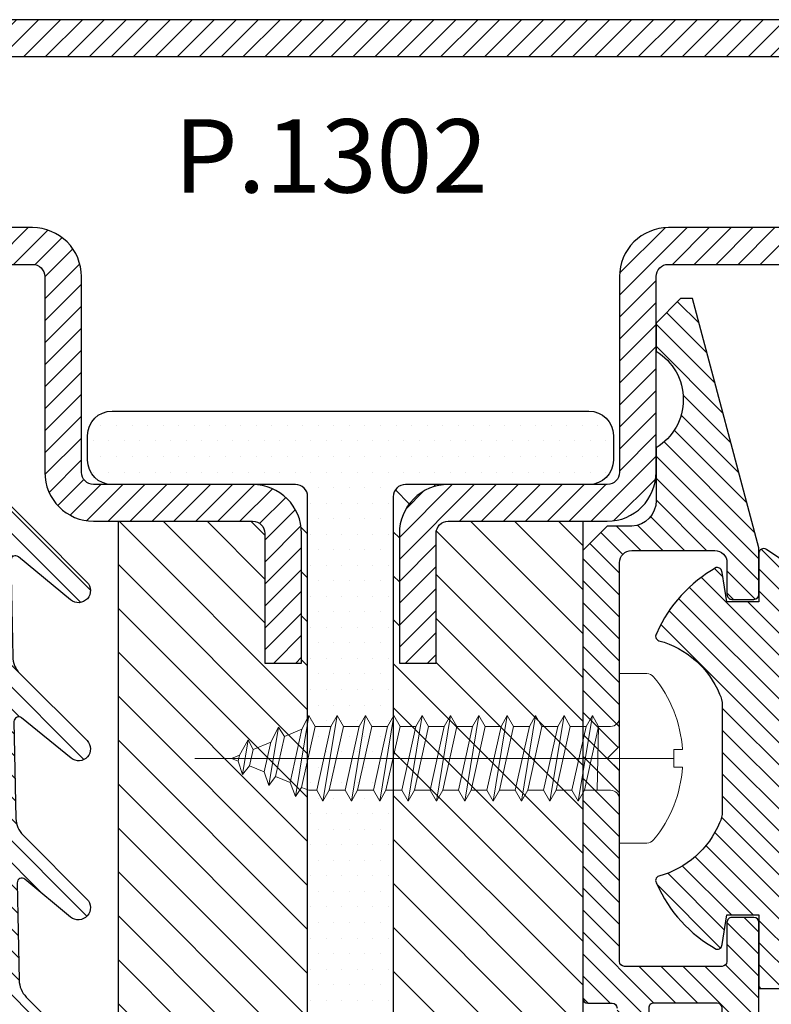
# Model space of a CAD drawing. Units: millimetres. Extents: x -2809 to 69574, y -46164 to 795.
# Drawn here: x 31716 to 31747, y -43630 to -43589 of the extents above; entities that cross this region are included whole.
import ezdxf

# ---------------------------------------------------------------- set-up
doc = ezdxf.new("R2010")
doc.units = ezdxf.units.MM
doc.header["$LTSCALE"] = 2
doc.linetypes.add('CENTER', pattern=[200, 125, -25, 25, -25])
doc.layers.add('GUARNIZIONI', color=5, linetype='Continuous')
doc.layers.add('TESTO', color=8, linetype='Continuous')
doc.layers.add('viti', color=32, linetype='Continuous', lineweight=9)
doc.styles.add('SECCO', font='calibri.ttf')

# ---------------------------------------------------------------- blocks, each defined once
blk = doc.blocks.new('P1333')
h = blk.add_hatch()
h.set_pattern_fill('LINE', color=9, scale=0.2, angle=45)
h.set_pattern_definition([(45, (-4296.950709448108, -1959.904127530368), (-0.4490128060534577, 0.4490128060534577), [])])
h.paths.add_polyline_path([(11, -93.5, 0.4142135623730965), (13, -91.5), (13, -65.25, 0.4142135623730951), (11, -63.25), (4.499999999998181, -63.25, -0.4142135623731449), (3.999999999999091, -62.75000000000068), (4, -57.45000000000005), (2.5, -57.44999999999982), (2.499999999999091, -62.75, 0.4142135623731558), (4.499999999999091, -64.75000000000023), (11, -64.75, -0.4142135623731054), (11.5, -65.25), (11.5, -91.5, -0.4142135623730966), (11, -92), (-32.00000000000091, -91.99999999999977, -1.488371740198547), (-30.95021868166532, -89.42857142857133, 0.1962615682814259), (-29.55051025721787, -90), (-4.324999999999818, -90, 1), (-4.324999999999818, -83.74999999999977), (-3.199999999999818, -83.74999999999977, 0.4142135623730951), (-1.199999999999818, -81.74999999999977), (-1.199999999999818, -70.24999999999977, 0.4142135623730951), (-3.199999999999818, -68.24999999999977), (-9.99999999999909, -68.24999999999977, -0.4142135623730951), (-10.5, -67.74999999999932), (-10.5, -65.25, -0.4142135623730951), (-10, -64.75), (-3.5, -64.75, 0.4142135623730951), (-1.5, -62.75), (-1.5, -57.45000000000027), (-3, -57.45000000000005), (-3.000000000000909, -62.75, -0.414213562373045), (-3.500000000000909, -63.25), (-10, -63.25, 0.4142135623730951), (-12, -65.25), (-12, -67.74999999999932, 0.4142135623730951), (-9.99999999999909, -69.74999999999977), (-3.199999999999818, -69.74999999999977, -0.4142135623730951), (-2.699999999999818, -70.24999999999977), (-2.699999999999818, -81.74999999999977, -0.4142135623730951), (-3.199999999999818, -82.24999999999977), (-10.5, -82.24999999999977, 1), (-10.5, -85.24999999999977), (-4.324999999999818, -85.25, -1), (-4.324999999999818, -88.50000000000023), (-29.55051025721787, -88.50000000000023, -0.1962615682814263), (-29.90043736332973, -88.35714285714312, 1.488371740198547), (-32.00000000000091, -93.49999999999977)])
h.paths.add_polyline_path([(2, 0, 0.4142135623730953), (0, -2), (0, -12.25, -0.4142135623730951), (-0.5, -12.75), (-10, -12.75, 0.4142135623730951), (-12, -14.75), (-12, -17.25, 0.4142135623730951), (-10, -19.25), (-3.500000000000909, -19.25, -0.4142135623730452), (-3.000000000000909, -19.74999999999955), (-3, -25.04999999999995), (-1.5, -25.04999999999973), (-1.5, -19.75, 0.4142135623730951), (-3.5, -17.75), (-10, -17.75, -0.4142135623730951), (-10.5, -17.25), (-10.5, -14.75, -0.4142135623730951), (-10, -14.25), (-0.5, -14.25, 0.4142135623730951), (1.5, -12.25), (1.5, -2, -0.4142135623730951), (2, -1.5), (31, -1.5, -0.4142135623730951), (31.5, -1.999999999999545), (31.5, -8, -1), (30.5, -8, 0.4142135623730826), (28.5, -6.000000000000227), (13.49999999999636, -6.000000000000227, 0.4142135623731533), (11.49999999999818, -7.999999999998863), (11.5, -17.25, -0.4142135623731553), (11, -17.75), (4.499999999999091, -17.74999999999977, 0.4142135623731547), (2.499999999999091, -19.75), (2.5, -25.05000000000018), (4, -25.04999999999995), (3.999999999999091, -19.74999999999977, -0.4142135623731555), (4.499999999999091, -19.24999999999977), (11, -19.25, 0.4142135623731344), (13, -17.24999999999977), (12.99999999999909, -7.999999999999091, -0.4142135623731117), (13.49999999999818, -7.500000000000227), (28.5, -7.500000000000227, -0.4142135623730745), (29, -8.000000000000227, 1), (33, -8), (33, -1.999999999999318, 0.4142135623730951), (31, 6.821210263296962e-13)])
blk = doc.blocks.new('P1302')
h = blk.add_hatch()
h.set_pattern_fill('LINE', color=9, scale=0.2, angle=45)
h.set_pattern_definition([(45, (-4193.152713427891, -1960.059365562944), (-0.4490128060534577, 0.4490128060534577), [])])
h.paths.add_polyline_path([(22, -18.49999999999955), (22.00000000000182, -10.5, 0.4142135623731618), (21.50000000000182, -10.00000000000023), (10, -10.00000000000023, -0.4142135623730951), (8, -8.000000000000455), (8, -4.5, 0.4142135623730951), (7.5, -4), (4.5, -4, 0.414213562373095), (4, -4.5), (4, -8.000000000000682, -1), (0, -8.000000000000682), (0, -2, -0.414213562373095), (2, 0), (67, 0, -0.4142135623730951), (69, -2), (69, -8.000000000000682, -1), (65, -8.000000000000682), (65, -4.5, 0.4142135623730951), (64.5, -4), (61.5, -4, 0.4142135623730951), (61, -4.5), (61, -8.000000000000455, -0.4142135623730951), (59, -10.00000000000023), (47.49999999999818, -10.00000000000023, 0.4142135623731283), (46.99999999999909, -10.49999999999932), (47, -18.49999999999977, -0.4142135623731388), (45, -20.5), (38.49999999999909, -20.49999999999977, 0.4142135623731555), (37.99999999999909, -20.99999999999977), (38, -26.29999999999995), (36.5, -26.30000000000018), (36.49999999999909, -21, -0.4142135623731454), (38.49999999999909, -18.99999999999977), (44.25, -19), (45, -19, 0.4142135623731616), (45.5, -18.5), (45.49999999999818, -10.49999999999886, -0.4142135623731673), (47.49999999999636, -8.500000000000227), (59, -8.500000000000455, 0.4142135623730991), (59.5, -8.000000000000455), (59.5, -4.5, -0.4142135623730951), (61.5, -2.5), (64.5, -2.5, -0.4142135623730951), (66.5, -4.5), (66.5, -8.000000000000682, 1), (67.5, -8.000000000000682), (67.5, -2, 0.4142135623730951), (67, -1.5), (2, -1.5, 0.414213562373095), (1.5, -2), (1.5, -8.000000000000682, 1), (2.5, -8.000000000000682), (2.5, -4.5, -0.414213562373095), (4.5, -2.5), (7.5, -2.5, -0.4142135623730951), (9.5, -4.5), (9.5, -8.000000000000455, 0.4142135623731013), (10, -8.500000000000455), (21.50000000000273, -8.500000000000227, -0.4142135623730677), (23.50000000000182, -10.49999999999909), (23.50000000000273, -18.50000000000159, 0.4142135623730618), (24.00000000000091, -19), (30.5, -19, -0.4142135623730951), (32.5, -21), (32.5, -26.29999999999973), (31, -26.29999999999995), (30.99999999999909, -20.99999999999955, 0.4142135623730449), (30.5, -20.5), (24, -20.5, -0.4142135623731616)])
h = blk.add_hatch()
h.set_pattern_fill('DOTS', color=8, scale=0.4)
h.set_pattern_definition([(0, (-4193.152713427891, -1960.059365562944), (0.3175, 0.635), [0, -0.635])])
h.paths.add_polyline_path([(32.25, -66), (24.75, -66, 0.4142135623730951), (23.75, -67), (23.75, -68, 0.4142135623730951), (24.75, -69), (44.25, -69, 0.4142135623730951), (45.25, -68), (45.25, -67, 0.4142135623730951), (44.25, -66), (36.75, -66, -0.4142135623730951), (36.25, -65.5), (36.25, -19.5, -0.4142135623730951), (36.75, -19), (44.25, -19, 0.4142135623730951), (45.25, -18), (45.25, -17, 0.414213562373095), (44.25, -16), (24.75, -16, 0.4142135623730951), (23.75, -17), (23.75, -18, 0.4142135623730951), (24.75, -19), (32.25, -19, -0.414213562373095), (32.75, -19.5), (32.75, -65.5, -0.4142135623730951)])
h = blk.add_hatch()
h.set_pattern_fill('ANSI31', color=30, scale=0.4, angle=90, style=0)
h.set_pattern_definition([(135, (-4193.152713427891, -1960.059365562944), (-0.8980256121069154, -0.8980256121069152), [])])
h.paths.add_polyline_path([(25, -20.5), (30.49999999999909, -20.5, -0.414213562373045), (30.99999999999909, -21), (31, -26.29999999999995), (32.5, -26.29999999999973), (32.5, -21, 0.4142135623730951), (30.5, -19), (32.25, -19, -0.414213562373095), (32.75, -19.5), (32.75, -65.5, -0.4142135623730951), (32.25, -66), (30.5, -66, 0.4142135623730951), (32.5, -64), (32.5, -58.70000000000027), (31, -58.70000000000005), (30.99999999999909, -64, -0.414213562373045), (30.49999999999909, -64.5), (25, -64.5)])
h.paths.add_polyline_path([(36.25, -19.5, -0.4142135623730951), (36.75, -19), (38.49999999999909, -18.99999999999977, 0.4142135623731455), (36.49999999999909, -21), (36.5, -26.30000000000018), (38, -26.29999999999995), (37.99999999999909, -20.99999999999977, -0.414213562373145), (38.49999999999909, -20.5), (44, -20.5), (44, -64.5), (38.49999999999818, -64.5, -0.4142135623731449), (37.99999999999909, -64.00000000000045), (38, -58.70000000000005), (36.5, -58.69999999999982), (36.49999999999909, -64, 0.4142135623731455), (38.49999999999909, -66.00000000000023), (36.75, -66, -0.4142135623730565), (36.25, -65.5)])
at = {"color": 30}
for p, q in [((25, -20.5), (25, -64.5)), ((44, -20.5), (44, -64.5))]:
    blk.add_line(p, q, dxfattribs=at)
for points in [[(67, 0), (2, 0, 0.414213562373095)], [(10, -10.00000000000023), (21.50000000000091, -10.00000000000023, -0.4142135623740275), (22.00000000000182, -10.50000000000045), (22, -18.5, 0.414213562373095), (24, -20.5), (30.5, -20.5, -0.414213562373095), (30.99999999999909, -21), (31, -26.29999999999995), (32.5, -26.29999999999973), (32.5, -21, 0.414213562373095), (30.5, -19), (24, -19, -0.414213562373095), (23.50000000000273, -18.50000000000023), (23.50000000000182, -10.50000000000023, 0.4142135623738943), (21.49999999999818, -8.500000000000227), (10, -8.500000000000455, -0.414213562373095)], [(2, -1.5), (67, -1.5, -0.414213562373095)], [(59, -8.500000000000455), (47.50000000000182, -8.500000000000227, 0.4142135623741606), (45.49999999999818, -10.50000000000023), (45.5, -18.5, -0.414213562373095), (45, -19), (38.50000000000273, -18.99999999999977, 0.4142135623737277), (36.49999999999909, -21.00000000000023), (36.5, -26.30000000000018), (38, -26.29999999999995), (37.99999999999909, -21, -0.414213562373761), (38.5, -20.49999999999977), (45, -20.5, 0.414213562373095), (47, -18.5), (46.99999999999909, -10.5, -0.4142135623740274), (47.49999999999909, -10.00000000000023), (59, -10.00000000000023, 0.4142135623730617)]]:
    blk.add_lwpolyline(points, format="xyb")
at = {"color": 1}
blk.add_lwpolyline([(24.75, -69, -0.414213562373095), (23.75, -68), (23.75, -67, -0.414213562373095), (24.75, -66), (32.25, -66, 0.414213562373095), (32.75, -65.5), (32.75, -19.5, 0.4142135623730949), (32.25, -19), (24.75, -19, -0.414213562373095), (23.75, -18), (23.75, -17, -0.4142135623730951), (24.75, -16), (44.25, -16, -0.4142135623730949), (45.25, -17), (45.25, -18, -0.414213562373095), (44.25, -19), (36.75, -19, 0.4142135623730951), (36.25, -19.5), (36.25, -65.5, 0.414213562373095), (36.75, -66), (44.25, -66, -0.414213562373095), (45.25, -67), (45.25, -68, -0.414213562373095), (44.25, -69)], format="xyb", close=True, dxfattribs=at)
blk = doc.blocks.new('GE1007TT')
h = blk.add_hatch()
h.set_pattern_fill('LINE', color=256, scale=0.2, angle=45)
h.set_pattern_definition([(45, (-1851.963611612607, -1183.278824504052), (-0.4490128060534577, 0.4490128060534577), [])])
edge = h.paths.add_edge_path()
edge.add_arc((0, -3), 3.000000000000073, 50.33781972083273, 129.6621802791672, ccw=False)
edge.add_line((1.914779442526651, -0.6905369267992683), (4.181050290356552, -2.569505627782974))
edge.add_arc((4.500109993203068, -2.184679790663267), 0.4998900067968852, 230.3378197208134, 45.05398524786867)
edge.add_line((4.853252398095037, -1.83087128205625), (2.639230784286156, 0.3789820656268148))
edge.add_arc((3.345671001314258, 1.08675478321652), 0.9999999999995148, 181.1392041451401, 225.0539852478483, ccw=False)
edge.add_line((2.345868658927202, 1.066873230048486), (2.265839775204313, 5.091360890951364))
edge.add_arc((2.455802220257965, 5.09513838605335), 0.1900000000000193, 50.29744554288402, 181.1392041451566, ccw=False)
edge.add_line((2.577174622972507, 5.241318890428374), (4.180812028449054, 3.909832685630363))
edge.add_arc((4.500130026817487, 4.294418184586448), 0.4998699731823501, 230.2974455428545, 45.05011890241614)
edge.add_line((4.853282152557995, 4.648188683886019), (2.50772778007763, 6.989643141851957))
edge.add_arc((3.214215756324847, 7.69736818692104), 0.9999999999999619, 181.1392041451396, 225.0501189023956, ccw=False)
edge.add_line((2.214413413937336, 7.677486633753006), (2.134883816994488, 11.67686619127358))
edge.add_arc((2.324846262048368, 11.68064368637533), 0.1900000000002421, 50.34450159724639, 181.1392041450875, ccw=False)
edge.add_line((2.446098568268098, 11.82692382254027), (4.181142138219457, 10.38873788858882))
edge.add_arc((4.500138663620419, 10.77357885884749), 0.4998613363799179, 230.3445015971912, 45.04744379099905)
edge.add_line((4.85330120426147, 11.12732675706752), (2.376239491182332, 13.60028959958208))
edge.add_arc((3.082760509989384, 14.30798165830834), 1.000000000000178, 181.1392041451523, 225.0474437909975, ccw=False)
edge.add_line((2.082958167601646, 14.28810010514007), (2.003844509402825, 18.26656296027181))
edge.add_arc((2.193806954456704, 18.2703404553738), 0.1900000000002466, 50.38476493676711, 181.139204145156, ccw=False)
edge.add_line((2.314956435621525, 18.41670576278466), (4.184075987220922, 16.86959826909356))
edge.add_arc((4.501764997815371, 17.25341047571237), 0.4982350021847953, 230.3847649366976, 45.04503977926633)
edge.add_line((4.853793293089211, 17.6059926600733), (2.244754551875985, 20.21093273110318))
edge.add_arc((2.951305263348104, 20.91859514505404), 1.000000000000255, 181.1392041451523, 225.045039779253, ccw=False)
edge.add_line((1.951502920960365, 20.89871359188578), (1.87280947691238, 24.856044743241))
edge.add_arc((2.062771921966032, 24.85982223834299), 0.1900000000000193, 50.97700479494591, 181.139204145157, ccw=False)
edge.add_line((2.182402047889582, 25.00743197031034), (4.211726113189798, 23.36276877476007))
edge.add_arc((4.516287253873998, 23.73856197899659), 0.4837127461264676, 230.9770047949235, 45.00000000001904)
edge.add_line((4.858323816805978, 24.08059854192879), (2.112660511984814, 26.82626184674996))
edge.add_arc((2.819767293171708, 27.53336862793617), 1.000000000000008, 181.1392041451263, 224.9999999999724, ccw=False)
edge.add_line((1.819964950783969, 27.51348707476836), (1.741848187607729, 31.44181813334467))
edge.add_arc((1.931810632661382, 31.44559562844665), 0.1900000000000193, 50.504808781896486, 181.139204145157, ccw=False)
edge.add_line((2.052653189358125, 31.59221444201103), (4.189786491191853, 29.83079893251829))
edge.add_arc((4.504763542323872, 30.21296199493031), 0.4952364576764869, 230.5048087818628, 45.02849072514167)
edge.add_line((4.854774424593415, 30.56332114109978), (0.7067550800113622, 34.70721727265914))
edge.add_arc((-2.273736754432321e-13, 33.99975896514002), 1.000000000000002, 45.02849072512907, 134.9715092748433)
edge.add_line((-0.7067550800113622, 34.70721727265936), (-4.854774424593188, 30.56332114109978))
edge.add_arc((-4.504763542323644, 30.21296199493031), 0.4952364576762319, 134.9715092748584, 309.495191218117)
edge.add_line((-4.189786491191853, 29.83079893251829), (-2.052653189357898, 31.59221444201103))
edge.add_arc((-1.931810632661154, 31.44559562844665), 0.1900000000000793, 358.86079585484276, 129.4951912181031, ccw=False)
edge.add_line((-1.741848187607502, 31.44181813334467), (-1.819964950783742, 27.51348707476836))
edge.add_arc((-2.819767293171481, 27.5333686279364), 1.000000000000191, 315.00000000000915, 358.86079585486067, ccw=False)
edge.add_line((-2.112660511984814, 26.82626184674996), (-4.858323816805978, 24.08059854192879))
edge.add_arc((-4.51628725387377, 23.73856197899659), 0.4837127461262068, 135, 309.0229952050765)
edge.add_line((-4.21172611318957, 23.36276877476007), (-2.182402047889582, 25.00743197031034))
edge.add_arc((-2.062771921965805, 24.85982223834299), 0.1900000000000307, 358.86079585484276, 129.0229952051071, ccw=False)
edge.add_line((-1.872809476912153, 24.856044743241), (-1.951502920960365, 20.89871359188578))
edge.add_arc((-2.951305263348104, 20.91859514505404), 1.000000000000195, 314.9549602207471, 358.8607958548479, ccw=False)
edge.add_line((-2.244754551875985, 20.21093273110318), (-4.853793293088984, 17.6059926600733))
edge.add_arc((-4.501764997815144, 17.25341047571237), 0.4982350021848406, 134.9549602207336, 309.6152350633024)
edge.add_line((-4.184075987220695, 16.86959826909356), (-2.314956435621298, 18.41670576278466))
edge.add_arc((-2.19380695445625, 18.2703404553738), 0.190000000000095, 358.86079585484276, 129.6152350632859, ccw=False)
edge.add_line((-2.003844509402597, 18.26656296027181), (-2.082958167601419, 14.28810010514007))
edge.add_arc((-3.082760509989157, 14.30798165830834), 1.000000000000195, 314.9525562090027, 358.8607958548479, ccw=False)
edge.add_line((-2.376239491182105, 13.60028959958208), (-4.85330120426147, 11.12732675706752))
edge.add_arc((-4.500138663620191, 10.77357885884749), 0.4998613363796957, 134.9525562090194, 309.6554984028088)
edge.add_line((-4.181142138219229, 10.38873788858882), (-2.446098568267871, 11.82692382254027))
edge.add_arc((-2.32484626204814, 11.68064368637556), 0.1899999999999159, 358.86079585484276, 129.6554984027975, ccw=False)
edge.add_line((-2.134883816994488, 11.67686619127358), (-2.214413413937336, 7.677486633753006))
edge.add_arc((-3.214215756324847, 7.697368186920812), 0.9999999999999591, 314.9498810976228, 358.86079585487346, ccw=False)
edge.add_line((-2.507727780077403, 6.989643141851957), (-4.853282152557767, 4.648188683886019))
edge.add_arc((-4.500130026817487, 4.294418184586448), 0.4998699731825734, 134.9498810975654, 309.7025544571655)
edge.add_line((-4.180812028448827, 3.909832685630363), (-2.577174622972279, 5.241318890428374))
edge.add_arc((-2.455802220257738, 5.09513838605335), 0.1900000000000987, 358.86079585484276, 129.7025544571153, ccw=False)
edge.add_line((-2.265839775204086, 5.091360890951364), (-2.345868658927202, 1.066873230048486))
edge.add_arc((-3.345671001314258, 1.08675478321652), 0.999999999999509, 314.94601475215177, 358.86079585486004, ccw=False)
edge.add_line((-2.639230784286156, 0.3789820656268148), (-4.853252398095037, -1.83087128205625))
edge.add_arc((-4.500109993203068, -2.184679790663267), 0.4998900067971001, 134.9460147521313, 309.6621802792067)
edge.add_line((-4.181050290356325, -2.569505627782974), (-1.914779442526651, -0.6905369267992683))
blk.add_lwpolyline([(-1.914779442526651, -0.6905369267992683, -0.3606352311199624), (1.914779442526651, -0.6905369267992683), (4.181050290356552, -2.569505627782974, 0.9549211546155778), (4.853252398095037, -1.83087128205625), (2.639230784286156, 0.3789820656268148, -0.1939944500218239), (2.345868658927202, 1.066873230048486), (2.265839775204313, 5.091360890951364, -0.6422459227040982), (2.577174622972507, 5.241318890428374), (4.180812028449054, 3.909832685630363, 0.9552257538852532), (4.853282152557995, 4.648188683886019), (2.50772778007763, 6.989643141851957, -0.1939769450773295), (2.214413413937336, 7.677486633753006), (2.134883816994488, 11.67686619127358, -0.6419559494922444), (2.446098568268098, 11.82692382254027), (4.181142138219457, 10.38873788858882, 0.9548108499834205), (4.85330120426147, 11.12732675706752), (2.376239491182332, 13.60028959958208, -0.1939648335321262), (2.082958167601646, 14.28810010514007), (2.003844509402825, 18.26656296027181, -0.6417078956610885), (2.314956435621525, 18.41670576278466), (4.184075987220922, 16.86959826909356, 0.9544550160355335), (4.853793293089211, 17.6059926600733), (2.244754551875985, 20.21093273110318, -0.1939539494352867), (1.951502920960365, 20.89871359188578), (1.87280947691238, 24.856044743241, -0.6380656754636527), (2.182402047889582, 25.00743197031034), (4.211726113189798, 23.36276877476007, 0.9491552758971703), (4.858323816805978, 24.08059854192879), (2.112660511984814, 26.82626184674996, -0.1937500412615115), (1.819964950783969, 27.51348707476836), (1.741848187607729, 31.44181813334467, -0.6409686629704907), (2.052653189358125, 31.59221444201103), (4.189786491191853, 29.83079893251829, 0.9533167187305192), (4.854774424593415, 30.56332114109978), (0.7067550800113622, 34.70721727265914, 0.4139223059790254), (-0.7067550800113622, 34.70721727265936), (-4.854774424593188, 30.56332114109978, 0.9533167187305259), (-4.189786491191853, 29.83079893251829), (-2.052653189357898, 31.59221444201103, -0.6409686629704967), (-1.741848187607502, 31.44181813334467), (-1.819964950783742, 27.51348707476836, -0.1937500412615132), (-2.112660511984814, 26.82626184674996), (-4.858323816805978, 24.08059854192879, 0.9491552758971599), (-4.21172611318957, 23.36276877476007), (-2.182402047889582, 25.00743197031034, -0.6380656754636592), (-1.872809476912153, 24.856044743241), (-1.951502920960365, 20.89871359188578, -0.1939539494352837), (-2.244754551875985, 20.21093273110318), (-4.853793293088984, 17.6059926600733, 0.9544550160355214), (-4.184075987220695, 16.86959826909356), (-2.314956435621298, 18.41670576278466, -0.6417078956610843), (-2.003844509402597, 18.26656296027181), (-2.082958167601419, 14.28810010514007, -0.1939648335321281), (-2.376239491182105, 13.60028959958208), (-4.85330120426147, 11.12732675706752, 0.9548108499834272), (-4.181142138219229, 10.38873788858882), (-2.446098568267871, 11.82692382254027, -0.6419559494922367), (-2.134883816994488, 11.67686619127358), (-2.214413413937336, 7.677486633753006, -0.1939769450773294), (-2.507727780077403, 6.989643141851957), (-4.853282152557767, 4.648188683886019, 0.955225753885259), (-4.180812028448827, 3.909832685630363), (-2.577174622972279, 5.241318890428374, -0.6422459227040913), (-2.265839775204086, 5.091360890951364), (-2.345868658927202, 1.066873230048486, -0.1939944500218271), (-2.639230784286156, 0.3789820656268148), (-4.853252398095037, -1.83087128205625, 0.9549211546155876), (-4.181050290356325, -2.569505627782974)], format="xyb", close=True)
blk = doc.blocks.new('VITE1')
at = {"linetype": 'CENTER'}
blk.add_line((0, -2.223956263409036), (0, 17.36874931663806), dxfattribs=at)
for p, q in [((4.547473508864641e-13, 15.85748824553616), (-0.1320015618966437, 15.53880828455044)), ((1.56319401867222e-13, 15.85748824553616), (0.1097632645087003, 15.59249628370981)), ((-0.7597933649338842, 15.18548035502181), (-0.1320015618966437, 15.53880828455044)), ((0.6622362713220298, 15.42100401352604), (-0.7597933649338842, 15.18548035502181)), ((0.1097632645087003, 15.59249628370981), (-0.1320015618966437, 15.53880828455044)), ((0.6622362713220298, 15.42100401352604), (0.1097632645087003, 15.59249628370981)), ((0.6622362713220298, 15.42100401352604), (0.3045834587815364, 15.12215872847219)), ((-0.7597933649338842, 15.18548035502181), (-0.3662927890054277, 14.97317922651928)), ((-0.3662927890054277, 14.97317922651928), (-0.660877669683984, 14.26198841231462)), ((0.3045834587815364, 15.12215872847219), (-0.3662927890054277, 14.97317922651928)), ((0.3045834587815364, 15.12215872847219), (0.549539637431252, 14.53078219978852)), ((0.549539637431252, 14.53078219978852), (-0.660877669683984, 14.26198841231462)), ((1.111634128162862, 14.33606161264106), (0.549539637431252, 14.53078219978852)), ((1.111634128162862, 14.33606161264106), (-1.275394102358959, 13.940710061961)), ((-1.275394102358959, 13.940710061961), (-0.660877669683984, 14.26198841231462)), ((1.111634128162862, 14.33606161264106), (0.7443598317043865, 14.06044464455135)), ((-1.275394102358959, 13.940710061961), (-0.895168896792768, 13.69635935428391)), ((-0.895168896792768, 13.69635935428391), (-1.189753777471481, 12.98516854007971)), ((0.7443598317043865, 14.06044464455135), (-0.895168896792768, 13.69635935428391)), ((0.7443598317043865, 14.06044464455135), (0.9893160103540879, 13.46906811586769)), ((0.9893160103540879, 13.46906811586769), (-1.189753777471481, 12.98516854007971)), ((1.56103198500324, 13.25111921175517), (0.9893160103540879, 13.46906811586769)), ((1.56103198500324, 13.25111921175517), (-1.749998371207141, 12.70272980900745)), ((-1.749998371207141, 12.70272980900745), (-1.189753777471481, 12.98516854007971)), ((1.184136204627066, 12.99873056062961), (-1.30520711852509, 12.44592945953855)), ((1.56103198500324, 13.25111921175517), (1.184136204627066, 12.99873056062961)), ((1.184136204627066, 12.99873056062961), (1.305207118525999, 12.70643951828652)), ((-1.30520711852509, 12.44592945953855), (-1.749998371207141, 12.70272980900745)), ((1.305207118525999, 12.37984319801444), (1.305207118525999, 12.70643951828652)), ((1.749998371207738, 12.12304284854486), (-1.749998371207141, 11.54335588808249)), ((-1.305207118525544, 11.8001562375523), (-1.305207118525544, 12.44592945953855)), ((1.305207118525843, 12.37984319801444), (-1.305207118525544, 11.8001562375523)), ((1.749998371207738, 12.12304284854486), (1.305207118525843, 12.37984319801444)), ((1.749998371207738, 12.12304284854486), (1.305207118525843, 11.86624249907641)), ((-1.305207118525544, 11.8001562375523), (-1.749998371207141, 11.54335588808249)), ((1.305207118525843, 11.86624249907641), (-1.305207118525544, 11.28655553861358)), ((1.305207118525843, 11.22046927708948), (1.305207118525843, 11.86624249907641)), ((-1.305207118525544, 11.28655553861358), (-1.749998371207141, 11.54335588808249)), ((-1.305207118525544, 10.64078231662666), (-1.305207118525544, 11.28655553861358)), ((1.749998371207738, 10.96366892761966), (-1.749998371207141, 10.38398196715798)), ((1.305207118525843, 11.22046927708948), (-1.305207118525544, 10.64078231662666)), ((1.749998371207738, 10.96366892761966), (1.305207118525843, 11.22046927708948)), ((1.749998371207738, 10.96366892761966), (1.305207118525843, 10.70686857815144)), ((-1.305207118525544, 10.64078231662666), (-1.749998371207141, 10.38398196715798)), ((1.305207118525843, 10.70686857815144), (-1.305207118525544, 10.12718161768862)), ((1.305207118525843, 10.06109535616451), (1.305207118525843, 10.70686857815144)), ((-1.305207118525544, 10.12718161768862), (-1.749998371207141, 10.38398196715798)), ((-1.305207118525544, 9.481408395701692), (-1.305207118525544, 10.12718161768862)), ((1.749998371207738, 9.804295006695156), (-1.749998371207141, 9.224608046232788)), ((1.305207118525843, 10.06109535616451), (-1.305207118525544, 9.481408395701692)), ((1.749998371207738, 9.804295006695156), (1.305207118525843, 10.06109535616451)), ((1.749998371207738, 9.804295006695156), (1.305207118525843, 9.547494657226252)), ((-1.305207118525544, 9.481408395701692), (-1.749998371207141, 9.224608046232788)), ((1.305207118525843, 9.547494657226252), (-1.305207118525544, 8.96780769676343)), ((1.305207118525843, 8.901721435239551), (1.305207118525843, 9.547494657226252)), ((-1.305207118525544, 8.96780769676343), (-1.749998371207141, 9.224608046232788)), ((-1.305207118525544, 8.322034474776729), (-1.305207118525544, 8.96780769676343)), ((1.305207118525843, 8.901721435239551), (-1.305207118525544, 8.322034474776729)), ((1.749998371207738, 8.644921085770193), (1.305207118525843, 8.901721435239551)), ((1.749998371207738, 8.644921085770193), (-1.749998371207141, 8.06523412530737)), ((1.749998371207738, 8.644921085770193), (1.305207118525843, 8.388120736300834)), ((-1.305207118525544, 8.322034474776729), (-1.749998371207141, 8.06523412530737)), ((-1.305207118525544, 7.808433775838466), (-1.749998371207141, 8.06523412530737)), ((1.305207118525843, 8.388120736300834), (-1.305207118525544, 7.808433775838466)), ((1.305207118525843, 7.742347514313906), (1.305207118525843, 8.388120736300834)), ((-1.305207118525544, 7.162660553851765), (-1.305207118525544, 7.808433775838466)), ((1.305207118525843, 7.742347514313906), (-1.305207118525544, 7.162660553851765)), ((1.749998371207738, 7.485547164845002), (1.305207118525843, 7.742347514313906)), ((1.749998371207738, 7.485547164845002), (-1.749998371207141, 6.905860204383316)), ((1.749998371207738, 7.485547164845002), (1.305207118525843, 7.228746815375644)), ((-1.305207118525544, 7.162660553851765), (-1.749998371207141, 6.905860204383316)), ((-1.305207118525544, 6.649059854913503), (-1.749998371207141, 6.905860204383316)), ((1.305207118525843, 7.228746815375644), (-1.305207118525544, 6.649059854913503)), ((1.305207118525843, 6.582973593388942), (1.305207118525843, 7.228746815375644)), ((-1.305207118525544, 6.003286632926574), (-1.305207118525544, 6.649059854913503)), ((1.305207118525843, 6.582973593388942), (-1.305207118525544, 6.003286632926574)), ((1.749998371207738, 6.326173243920493), (1.305207118525843, 6.582973593388942)), ((1.749998371207738, 6.326173243920493), (-1.749998371207141, 5.746486283458125)), ((1.305207118525843, 6.06937289445068), (-1.305207118525544, 5.489685933988085)), ((1.749998371207738, 6.326173243920493), (1.305207118525843, 6.06937289445068)), ((1.305207118525843, 5.423599672463979), (1.305207118525843, 6.06937289445068)), ((-1.305207118525544, 6.003286632926574), (-1.749998371207141, 5.746486283458125)), ((-1.305207118525544, 5.489685933988085), (-1.749998371207141, 5.746486283458125)), ((-1.305207118525544, 4.843912712001611), (-1.305207118525544, 5.489685933988085)), ((1.305207118525843, 5.423599672463979), (-1.305207118525544, 4.843912712001611)), ((1.749998371207738, 5.16679932299553), (1.305207118525843, 5.423599672463979)), ((1.749998371207738, 5.16679932299553), (-1.749998371207141, 4.587112362532707)), ((-1.305207118525544, 4.843912712001611), (-1.749998371207141, 4.587112362532707)), ((1.305207118525843, 4.909998973525717), (-1.305207118525544, 4.330312013062894)), ((1.749998371207738, 5.16679932299553), (1.305207118525843, 4.909998973525717)), ((1.305207118525843, 4.264225751538788), (1.305207118525843, 4.909998973525717)), ((-1.305207118525544, 4.330312013062894), (-1.749998371207141, 4.587112362532707)), ((-1.305207118525544, 3.684538791076193), (-1.305207118525544, 4.330312013062894)), ((1.305207118525843, 4.264225751538788), (-1.305207118525544, 3.684538791076193)), ((1.749998371207738, 4.007425402070339), (1.305207118525843, 4.264225751538788)), ((1.749998371207738, 4.007425402070339), (-1.749998371207141, 3.427738441607744)), ((-1.305207118525544, 3.684538791076193), (-1.749998371207141, 3.427738441607744)), ((1.305207118525843, 3.750625052602118), (-1.305207118525544, 3.170938092137931)), ((1.749998371207738, 4.007425402070339), (1.305207118525843, 3.750625052602118)), ((1.305207118525843, 3.104851830613825), (1.305207118525843, 3.750625052602118)), ((-1.305207118525544, 3.170938092137931), (-1.749998371207141, 3.427738441607744)), ((1.749998371207894, 2.848051481145376), (-1.749998371207141, 2.268364520682553)), ((-1.305207118525544, 2.525164870152366), (-1.305207118525544, 3.170938092137931)), ((1.305207118525843, 3.104851830613825), (-1.305207118525544, 2.525164870152366)), ((1.749998371207894, 2.848051481145376), (1.305207118525843, 3.104851830613825)), ((1.749998371207894, 2.848051481145376), (1.305207118525843, 2.591251131676472)), ((-1.305207118525544, 2.525164870152366), (-1.749998371207141, 2.268364520682553)), ((1.305207118525843, 2.591251131676472), (-1.305207118525544, 2.011564171212967)), ((1.305207118525843, 1.945477909688861), (1.305207118525843, 2.591251131676472)), ((-1.305207118525544, 2.011564171212967), (-1.749998371207141, 2.268364520682553)), ((1.749998371207894, 1.688677560219958), (-1.749998371207141, 1.10899059975759)), ((-1.305207118525544, 1.365790949227403), (-1.305207118525544, 2.011564171212967)), ((1.305207118525843, 1.945477909688861), (-1.305207118525544, 1.365790949227403)), ((1.749998371207894, 1.688677560219958), (1.305207118525843, 1.945477909688861)), ((1.749998371207894, 1.688677560219958), (1.305207118525843, 1.431877210751509)), ((-1.305207118525544, 1.365790949227403), (-1.749998371207141, 1.10899059975759)), ((1.305207118525843, 1.431877210751509), (-1.305207118525544, 0.8521902502877765)), ((1.305207118525843, 0.3645829940016938), (1.305207118525843, 1.431877210751509)), ((-1.305207118525544, 0.8521902502877765), (-1.749998371207141, 1.10899059975759)), ((1.305207118525843, 0.9182765118132465), (-1.305207118525544, 0.8521902502877765)), ((-1.305207118525544, 0.3645829940016938), (-1.305207118525544, 0.8521902502877765)), ((0, -4.547473508864641e-13), (-3.463538443014542, 0)), ((-3.463538443014841, 0), (-3.463538443014841, -1.11527907013442)), ((0, 0), (3.463538443015452, 0)), ((3.463538443015153, 0), (3.463538443015153, -1.11527907013442)), ((-0.3645829940014949, -2.223956263409036), (-0.3645829940014949, -2.575864826498673)), ((0.3645829940016512, -2.223956263409036), (-0.3645829940014949, -2.223956263409036)), ((0.3645829940016512, -2.223956263407672), (0.3645829940016512, -2.575864826498673))]:
    blk.add_line(p, q)
for centre, radius, start, end in [((-1.669790112527039, 0.3645829940016938), 0.3645829940015761, 270, 0), ((1.669790112527352, 0.3645829940016938), 0.3645829940015761, 180, 270), ((-3.098955449012891, -1.11527907013442), 0.3645829940015761, 180, 230.6298121667721), ((3.098955449013943, -1.11527907013442), 0.3645829940015761, 309.3701878332279, 0), ((1.56319401867222e-13, 2.661455856212342), 5.249995113623227, 230.6298121667721, 266.0179214224236), ((1.56319401867222e-13, 2.661455856212342), 5.249995113623227, 273.9820785775764, 309.3701878332279)]:
    blk.add_arc(centre, radius, start, end)
blk = doc.blocks.new('GE1701')
h = blk.add_hatch()
h.set_pattern_fill('LINE', color=256, scale=0.2, angle=45)
h.set_pattern_definition([(45, (-1986.995069539912, -1486.779485719792), (-0.4490128060534577, 0.4490128060534577), [])])
edge = h.paths.add_edge_path()
edge.add_arc((1.423941901848139, 9.790872702929164), 1.000000000000032, 43.17336073713998, 90)
edge.add_line((1.423941901848139, 10.79087270292916), (0.978586363375598, 10.79087270292916))
edge.add_arc((0.978586363375598, 8.790872702929164), 2, 90, 180)
edge.add_line((-1.021413636624402, 8.790872702929164), (-1.021413636624402, 5.823048536076612))
edge.add_arc((-1.427304236630789, 4.909126865020198), 1.000000000000047, 293.9469487653863, 66.05305123461898, ccw=False)
edge.add_arc((-1.521413636624402, 3.995205193964011), 0.5, 270, 360, ccw=False)
edge.add_line((-1.521413636624402, 3.495205193964011), (-7.124967903015886, 3.495205193964011))
edge.add_arc((-7.124967903015886, 2.995205193964011), 0.5, 90, 145.7181894143291)
edge.add_line((-7.538106479394173, 3.276837075519097), (-8.539494601389151, 1.807855435943566))
edge.add_arc((-8.374239170837654, 1.69520268332144), 0.2000000000002559, 145.7181894143369, 270)
edge.add_line((-8.374239170837654, 1.495202683321395), (-6.400000000000773, 1.495202683321622))
edge.add_line((-6.400000000000773, 1.495202683321622), (-6.400000000000318, 0.195202683321213))
edge.add_line((-6.400000000000318, 0.195202683321213), (-7.601612347189302, -0.004797316678377656))
edge.add_arc((-7.601612347189302, -0.2047973166784232), 0.2000000000000455, 90, 191.0017100205102)
edge.add_arc((-2.798632424032348, 2.560799085769531), 5.731852719803104, 209.2850532147977, 246.0546767009266)
edge.add_arc((-5, -2.521597533052955), 0.1999999999990285, 231.3218680684393, 341.467486827027)
edge.add_arc((-1.207617387909977, -3.56097321847119), 3.732564185622991, 112.3587528106302, 164.8450239578066, ccw=False)
edge.add_arc((-2.173454415103834, -1.000000000002728), 1.000000000002735, 89.99999999972641, 117.00369265816471, ccw=False)
edge.add_line((-2.173454415099059, 0), (2.173454415099059, 0))
edge.add_arc((2.173454415099059, -1), 1, 62.9963073415953, 90, ccw=False)
edge.add_arc((1.207617387910659, -3.56097321847119), 3.732564185620352, 15.154976042196722, 67.6412471894024, ccw=False)
edge.add_arc((4.999999999999091, -2.521597533051818), 0.2000000000004125, 198.5325131733225, 308.678131931886)
edge.add_arc((2.798632424029392, 2.560799085755434), 5.731852719791207, 293.9453232991686, 330.7149467853258)
edge.add_arc((7.601612347186347, -0.2047973166745578), 0.199999999996101, 348.99828997887, 89.99999999934863)
edge.add_line((7.60161234718862, -0.004797316678605057), (6.399999999998272, 0.1952026833216678))
edge.add_line((6.399999999998272, 0.1952026833216678), (6.399999999999181, 1.495202683321622))
edge.add_line((6.399999999999181, 1.495202683321622), (9.404961702023229, 1.495202683321622))
edge.add_line((9.404961702023229, 1.495202683321622), (9.404961702023229, 2.495205193964011))
edge.add_arc((8.404961702023229, 2.495205193964011), 1, 0, 90)
edge.add_line((8.404961702023229, 3.495205193964011), (1.978586363375598, 3.495205193964011))
edge.add_arc((1.978586363375598, 4.495205193964011), 1, 180, 270, ccw=False)
edge.add_line((0.978586363375598, 4.495205193964011), (0.978586363375598, 9.11770464616643))
edge.add_arc((1.095385673217152, 9.585900516998436), 0.4825447670875761, 11.035657341123795, 255.9925150052922, ccw=False)
edge.add_line((1.569007341019187, 9.678269169862915), (4.262934116909037, 6.960535790162112))
edge.add_arc((4.610040298256763, 7.159325374572973), 0.4000000000000543, 209.7999999999689, 29.79999999996889)
edge.add_line((4.957146479604489, 7.358114958983833), (2.155612614665642, 10.47253095161727))
blk.add_lwpolyline([(2.15322872574734, 10.47508080613102, 0.2072112679763286), (1.423941901848139, 10.79087270292916), (0.978586363375598, 10.79087270292916, 0.414213562373095), (-1.021413636624402, 8.790872702929164), (-1.021413636624402, 5.823048536076612, -0.6500659945035772), (-1.021413636624402, 3.995205193964011, -0.414213562373095), (-1.521413636624402, 3.495205193964011), (-7.124967903015886, 3.495205193964011, 0.2480223325160373), (-7.538106479394173, 3.276837075519097), (-8.539494601389151, 1.807855435943566, 0.6025354257626359), (-8.374239170837654, 1.495202683321395), (-6.400000000000773, 1.495202683321622), (-6.400000000000318, 0.195202683321213), (-7.601612347189302, -0.004797316678377683, 0.4716397398487498), (-7.797936644833953, -0.2429649751652505, 0.161828641565954), (-5.12498894881719, -2.677731330397364, 0.5213748816758222), (-4.810371311156814, -2.585166081622447, -0.2331041378626277), (-2.627502338419617, -0.1090227369156764, -0.1183741376436107), (-2.173454415099059, 0), (2.173454415099059, 0, -0.1183741376434814), (2.627502338417344, -0.109022736917268, -0.2331041378627614), (4.810371311154995, -2.585166081622901, 0.5213748816759801), (5.1249889488181, -2.677731330396682, 0.1618286415660838), (7.797936644826677, -0.2429649751627494, 0.4716397398487504), (7.60161234718862, -0.004797316678605057), (6.399999999998272, 0.1952026833216678), (6.399999999999181, 1.495202683321622), (9.404961702023229, 1.495202683321622), (9.404961702023229, 2.495205193964011, 0.414213562373095), (8.404961702023229, 3.495205193964011), (1.978586363375598, 3.495205193964011, -0.414213562373095), (0.978586363375598, 4.495205193964011), (0.978586363375598, 9.11770464616643, -1.821945911976024), (1.569007341019187, 9.678269169862915), (4.262934116909037, 6.960535790162112, 0.9999999999999999), (4.957146479604489, 7.358114958983833), (2.155612614665642, 10.47253095161727)], format="xyb")
blk = doc.blocks.new('GU1302')
h = blk.add_hatch()
h.set_pattern_fill('LINE', color=256, scale=0.2, angle=45)
h.set_pattern_definition([(45, (-2231.305662773077, -999.6795478661818), (-0.4490128060534577, 0.4490128060534577), [])])
h.paths.add_polyline_path([(7.699961702023302, 1.199705800997549, -0.4142135623730692), (7.89996170202312, 1.399705800997367), (10.49996170202348, 1.399705800997594, -0.4142135623731263), (10.6999617020233, 1.199705800997663), (10.6999617020233, 0.1999999999998181, 0.4142135623731586), (10.89996170202312, -1.13686837721616e-13), (11.99996170202348, 1.13686837721616e-13, 0.4142135623730326), (12.1999617020233, 0.1999999999999318), (12.1999617020233, 1.199705800997549, -0.4142135623730898), (12.39996170202312, 1.399705800997367), (25.59996170202339, 1.399705800997594, -0.4142135623731056), (25.79996170202321, 1.199705800997663), (25.79996170202321, 0.1999999999998181, 0.4142135623731586), (25.99996170202303, -1.13686837721616e-13), (27.09996170202339, 1.13686837721616e-13, 0.4142135623730326), (27.29996170202321, 0.1999999999999318), (27.29996170202321, 1.199705800997663, -0.414213562373116), (27.49996170202303, 1.399705800997594), (30.09999984575416, 1.399705800997367, -0.4142135623730743), (30.29999984575397, 1.199705800997549), (30.29999984575397, 0.1999999999999318, 0.4142135623728765), (30.49999984575379, 1.13686837721616e-13), (30.79999984575397, -1.13686837721616e-13), (31.79999984575397, 0.9999999999996589), (31.79999984575397, 2.799705800997458, 0.4142135623730951), (31.59999984575416, 2.999705800997276), (26.99999984575379, 2.999705800997276, -0.4142135623730949), (26.79999984575397, 3.199705800997094), (26.79999984575397, 6.995202683318553, 0.4142135623730429), (26.59999984575416, 7.195202683318371), (16.99827150970896, 7.19520268332019), (16.49827150970987, 6.69520268332019), (15.99827150971032, 7.19520268332019), (4.394999999999982, 7.195202683322009, 0.4142135623728453), (4.195000000000164, 6.995202683322418), (4.194999999999254, 6.095202683322555, 0.4142135623733499), (4.394999999999527, 5.895202683322054), (5.996543173665486, 5.895202683321827, -0.4142135623731198), (6.196543173665759, 5.695202683321554), (6.19654317366485, 1.699999999999932, -0.4142135623730284), (5.996543173665032, 1.500000000000114), (-1.804999999999836, 1.500000000000114), (-2.304999999998927, 1.000000000000114), (-2.804999999998927, 1.500000000000114), (-10.30499999999984, 1.500000000000114, -0.4142135623730951), (-10.80499999999984, 2.000000000000114), (-10.80499999999984, 5.395202683321827, -0.4142135623730951), (-10.30499999999984, 5.895202683321827), (-9.004999999999654, 5.895202683321827, 0.4142135623730951), (-8.804999999999836, 6.095202683321759), (-8.804999999999836, 6.995202683321736, 0.4142135623730255), (-9.004999999999654, 7.195202683321554), (-10.916848193036, 7.195202683322009), (-21.10003829797688, 4.487709268469985), (-21.09999999999991, 4.000000000000114), (-20.09999999999991, 3.000000000000114), (-18.94812621494702, 2.999999999999886, -0.5616532231949618), (-15.00200547081795, 3.000000000000114), (-12.84999999999991, 3.000000000000114, -0.4039906466392492), (-11.79999999999973, 2.000000000000114), (-11.80000000000018, 1.000000000000114), (-10.80000000000018, 1.13686837721616e-13), (7.499961702023484, -1.13686837721616e-13, 0.4142135623731004), (7.699961702023302, 0.1999999999998181)])
h.paths.add_polyline_path([(7.696543173665304, 2.899705800997253), (7.696543173665759, 5.495202683321395, -0.4142135623730923), (7.896543173665577, 5.695202683321327), (25.09999984575416, 5.695202683318598, -0.4142135623730483), (25.29999984575397, 5.495202683318666), (25.29999984575397, 2.899705800998163, -0.4142135623730796), (25.09999984575416, 2.699705800998231), (7.896543173665123, 2.699705800997322, -0.4142135623731655)], flags=16)
blk.add_lwpolyline([(15.99827150971032, 7.19520268332019), (4.394999999999982, 7.195202683322009, 0.414213562373095), (4.195000000000164, 6.995202683322191), (4.194999999999254, 6.0952026833221, 0.414213562373428), (4.394999999999982, 5.895202683322054), (5.996543173665032, 5.895202683321827, -0.414213562373095), (6.196543173665759, 5.695202683322009), (6.19654317366485, 1.699999999999932, -0.414213562373095), (5.996543173665032, 1.500000000000114), (-1.804999999999836, 1.500000000000114), (-2.304999999998927, 1.000000000000114), (-2.804999999998927, 1.500000000000114), (-10.30499999999984, 1.500000000000114, -0.414213562373095), (-10.80499999999984, 2.000000000000114), (-10.80499999999984, 5.395202683321827, -0.414213562373095), (-10.30499999999984, 5.895202683321827), (-9.004999999999654, 5.895202683321827, 0.414213562373428), (-8.804999999999836, 6.0952026833221), (-8.804999999999836, 6.995202683321736, 0.414213562373095), (-9.004999999999654, 7.195202683321554), (-10.916848193036, 7.195202683322009), (-21.10003829797688, 4.487709268469985), (-21.09999999999991, 4.000000000000114), (-20.09999999999991, 3.000000000000114), (-18.94812621494702, 2.999999999999886, -0.561653223194962), (-15.00200547081795, 3.000000000000114), (-12.84999999999991, 3.000000000000114, -0.403990646639244), (-11.79999999999973, 2.000000000000114), (-11.80000000000018, 1.000000000000114), (-10.80000000000018, 1.13686837721616e-13), (7.499961702023484, -1.13686837721616e-13, 0.414213562373095), (7.699961702023302, 0.1999999999999318), (7.699961702023302, 1.199705800997549, -0.414213562373095), (7.89996170202312, 1.399705800997367)], format="xyb")
blk.add_lwpolyline([(7.696543173665759, 5.495202683321281), (7.696543173665304, 2.899705800997367, 0.4142135623731616), (7.896543173665123, 2.699705800997322), (25.09999984575416, 2.699705800998231, 0.414213562373095), (25.29999984575397, 2.899705800998277), (25.29999984575397, 5.495202683318553, 0.414213562373095), (25.09999984575416, 5.695202683318598), (7.896543173665577, 5.695202683321327, 0.4142135623730284)], format="xyb", close=True)

msp = doc.modelspace()

# ---------------------------------------------------------------- block references
for name, p in [('P1302', (31694.97356957267, -43589.31553039585)), ('P1333', (31768.97356957267, -43589.31553039585))]:
    msp.add_blockref(name, p)
at = {"layer": 'GUARNIZIONI', "rotation": 270}
for name, p in [('GU1302', (31738.97356957267, -43621.81553047297)), ('GE1701', (31744.67356957267, -43619.51053055009))]:
    msp.add_blockref(name, p, dxfattribs=at)
at = {"layer": 'GUARNIZIONI', "xscale": -1}
msp.add_blockref('GE1007TT', (31713.84338969803, -43642.86439193456), dxfattribs=at)
at = {"layer": 'viti', "xscale": -1, "rotation": 89.99999999999997}
msp.add_blockref('VITE1', (31740.47356957267, -43619.51053055009), dxfattribs=at)

# ---------------------------------------------------------------- texts
at = {"layer": 'TESTO', "style": 'SECCO'}
msp.add_text('P.1302', height=3, dxfattribs=at).set_placement((31722.27061201285, -43596.38277980131))

doc.saveas('drawing.dxf')
